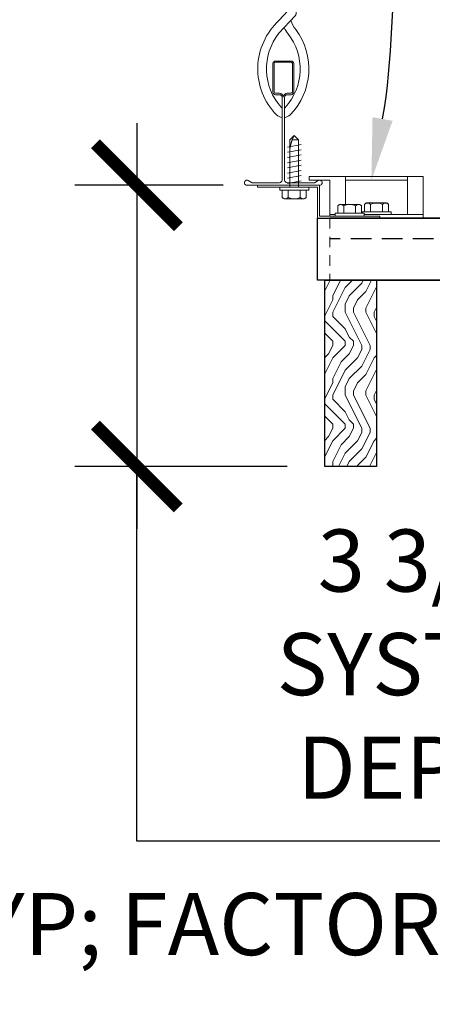
# Model space of a CAD drawing. Units: inches. Extents: x 0 to 3506, y 0 to 1152.
# Drawn here: x 1104 to 1109, y 989 to 1001 of the extents above; entities that cross this region are included whole.
import ezdxf
from ezdxf import colors
from ezdxf.entities.mleader import LeaderData, LeaderLine
from ezdxf.enums import TextEntityAlignment as Align
from ezdxf.math import Vec2, Vec3

# ---------------------------------------------------------------- set-up
doc = ezdxf.new("R2010")
doc.units = ezdxf.units.IN
doc.header["$MEASUREMENT"] = 0
doc.header["$PDMODE"] = 3
doc.header["$PDSIZE"] = 0.15625
doc.linetypes.add('HIDDEN', pattern=[0.375, 0.25, -0.125])
doc.layers.get('0').update_dxf_attribs({"lineweight": 25})
for name, color, linetype, lineweight in [('Z-ANNO-DIMS', 1, 'Continuous', 25), ('Z-ANNO-NOTE', 7, 'Continuous', 35), ('Z-CLNG-SUSP', 3, 'Continuous', 18), ('Z-CLNG-TEES', 3, 'Continuous', 18), ('Z-CLNG-WOOD', 5, 'Continuous', 25), ('Z-CLNG-WOOD-PATT', 2, 'Continuous', 15)]:
    doc.layers.add(name, color=color, linetype=linetype, lineweight=lineweight)
doc.layers.add('Z-ANNO-NPLT', color=252, linetype='Continuous', lineweight=35, plot=False)
doc.styles.add('1-4', font='arial.ttf', dxfattribs={"height": 0.375})
doc.styles.add('1-8', font='arial.ttf', dxfattribs={"height": 0.75})
doc.styles.get("Standard").update_dxf_attribs({"font": 'arial.ttf', "height": 0.09375})
doc.dimstyles.new('1-8', dxfattribs={"dimscale": 8, "dimtxt": 0.75, "dimasz": 0.125, "dimexe": 0.09375, "dimexo": 0.0625, "dimgap": 0.0625, "dimtad": 1, "dimtoh": 1, "dimdec": 4, "dimzin": 3, "dimdsep": 46, "dimlunit": 4, "dimtxsty": '1-8', "dimblk": 'ARCHTICK', "dimcen": 0, "dimdle": 0.09375, "dimclrd": 256, "dimclre": 256, "dimclrt": 256, "dimadec": 1, "dimazin": 0, "dimtfac": 1, "dimtdec": 4, "dimtofl": 0, "dimtmove": 0, "dimatfit": 3, "dimfxl": 0, "dimfrac": 2, "dimtolj": 1, "dimtzin": 0, "dimlwd": -1, "dimlwe": -1, "dimarcsym": 0})

# ---------------------------------------------------------------- blocks, each defined once
blk = doc.blocks.new('_ARCHTICK')
at = {"color": 0, "linetype": 'ByBlock', "const_width": 0.15}
blk.add_lwpolyline([(-0.5, -0.5), (0.5, 0.5)], dxfattribs=at)
blk = doc.blocks.new('*D40')
at = {"layer": 'Defpoints', "color": 0, "transparency": 16777216}
for p in [(1107.171, 998.877), (1105.631, 995.481), (1107.942, 995.481)]:
    blk.add_point(p, dxfattribs=at)
at = {"layer": 'Z-ANNO-DIMS', "transparency": 16777216}
for p, q in [((1105.631, 999.627), (1105.631, 994.731)), ((1106.671, 998.877), (1104.881, 998.877)), ((1107.442, 995.481), (1104.881, 995.481)), ((1105.631, 990.958), (1105.631, 995.481)), ((1111.813, 990.958), (1105.631, 990.958))]:
    blk.add_line(p, q, dxfattribs=at)
for p, rotation in [((1105.631, 998.877), 90), ((1105.631, 995.481), 270)]:
    blk.add_blockref('_ARCHTICK', p, dxfattribs=dict(at, rotation=rotation))
at = {"layer": 'Z-ANNO-DIMS', "transparency": 16777216, "insert": (1109.222, 993.096), "char_height": 0.75, "attachment_point": 5, "style": '1-8'}
blk.add_mtext('\\A1;3 3/8"\\PSYSTEM\\PDEPTH', dxfattribs=at)

msp = doc.modelspace()

# ---------------------------------------------------------------- linework, layer by layer
at = {"layer": 'Z-CLNG-SUSP'}
for p, q in [((1107.477235, 999.425592), (1107.529164, 999.477522)), ((1107.477235, 998.852522), (1107.477235, 999.425592)), ((1107.503515, 999.425592), (1107.529164, 999.477522)), ((1107.581094, 999.425592), (1107.503515, 999.425592)), ((1107.581094, 999.425592), (1107.529164, 999.477522)), ((1107.581094, 998.852522), (1107.581094, 999.425592)), ((1107.447164, 999.336897), (1107.611164, 999.368147)), ((1107.447164, 999.274397), (1107.611164, 999.305647)), ((1107.447164, 999.211897), (1107.611164, 999.243147)), ((1107.447164, 999.149397), (1107.611164, 999.180647)), ((1107.447164, 999.086897), (1107.611164, 999.118147)), ((1107.447164, 999.024397), (1107.611164, 999.055647)), ((1107.447164, 998.961897), (1107.611164, 998.993147)), ((1107.447164, 998.899397), (1107.611164, 998.930647)), ((1108.147541, 998.646022), (1108.147541, 998.981022)), ((1108.147541, 998.939022), (1108.896541, 998.939022)), ((1108.896541, 998.523022), (1108.896541, 998.981022)), ((1107.355164, 998.819322), (1107.355164, 998.852522)), ((1107.703164, 998.852522), (1107.355164, 998.852522)), ((1107.703164, 998.819322), (1107.355164, 998.819322)), ((1107.384827, 998.730447), (1107.384827, 998.819322)), ((1107.456995, 998.819322), (1107.456995, 998.730447)), ((1107.601333, 998.819322), (1107.601333, 998.730447)), ((1107.673502, 998.819322), (1107.673502, 998.730447)), ((1107.703164, 998.819322), (1107.703164, 998.852522)), ((1107.417627, 998.711522), (1107.640702, 998.711522)), ((1108.053204, 998.627096), (1108.053204, 998.538222)), ((1108.086004, 998.646022), (1108.309079, 998.646022)), ((1108.125373, 998.538222), (1108.125373, 998.627096)), ((1108.26971, 998.538222), (1108.26971, 998.627096)), ((1108.341879, 998.538222), (1108.341879, 998.627096)), ((1108.377704, 998.556222), (1108.377704, 998.645096)), ((1108.633579, 998.664022), (1108.410504, 998.664022)), ((1108.449873, 998.556222), (1108.449873, 998.645096)), ((1108.59421, 998.556222), (1108.59421, 998.645096)), ((1108.666379, 998.645096), (1108.666379, 998.556222)), ((1107.959541, 998.523022), (1108.023541, 998.523022)), ((1108.371541, 998.538222), (1108.023541, 998.538222)), ((1108.023541, 998.538222), (1108.023541, 998.505022)), ((1108.371541, 998.505022), (1108.023541, 998.505022)), ((1108.348041, 998.556222), (1108.696041, 998.556222)), ((1108.348041, 998.556222), (1108.348041, 998.538222)), ((1108.371541, 998.538222), (1108.371541, 998.505022)), ((1108.371541, 998.523022), (1109.084541, 998.523022)), ((1108.371541, 998.523022), (1108.696041, 998.523022)), ((1108.696041, 998.556222), (1108.696041, 998.523022))]:
    msp.add_line(p, q, dxfattribs=at)
at = {"layer": 'Z-CLNG-SUSP', "flags": 128}
msp.add_lwpolyline([(1107.477235, 999.321271), (1107.477253, 999.322091), (1107.477307, 999.323018), (1107.477397, 999.324053), (1107.477523, 999.325194), (1107.477685, 999.326441), (1107.477883, 999.327793), (1107.478116, 999.329249), (1107.478385, 999.330808), (1107.478689, 999.332469), (1107.479028, 999.33423), (1107.479402, 999.336091), (1107.47981, 999.338051), (1107.480253, 999.340107), (1107.48073, 999.342258), (1107.48124, 999.344504), (1107.481784, 999.346842), (1107.48236, 999.349271), (1107.482969, 999.351788), (1107.48361, 999.354394), (1107.484283, 999.357084), (1107.484987, 999.359859), (1107.485722, 999.362715), (1107.486487, 999.36565), (1107.487281, 999.368664), (1107.488105, 999.371753), (1107.488957, 999.374916), (1107.489837, 999.378149), (1107.490744, 999.381452), (1107.491678, 999.384822), (1107.492638, 999.388256), (1107.493624, 999.391752), (1107.494634, 999.395307), (1107.495668, 999.39892), (1107.496725, 999.402587), (1107.497805, 999.406306), (1107.498907, 999.410075), (1107.500029, 999.413891), (1107.501172, 999.41775), (1107.502334, 999.421652), (1107.503515, 999.425592)], dxfattribs=at)
at = {"layer": 'Z-CLNG-SUSP'}
msp.add_lwpolyline([(1107.959541, 998.505022), (1107.959541, 998.939022), (1107.709541, 998.939022), (1107.709541, 998.981022), (1109.084541, 998.981022), (1109.084541, 998.481022), (1107.959541, 998.481022)], dxfattribs=at)
msp.add_lwpolyline([(1107.084541, 998.852522), (1107.810541, 998.852522), (1107.810541, 998.481022), (1108.560541, 998.481022), (1108.560541, 998.505022), (1107.834541, 998.505022), (1107.834541, 998.876522), (1107.084541, 998.876522)], close=True, dxfattribs=at)
at = {"layer": 'Z-CLNG-SUSP', "extrusion": (0, 0, -1), "flags": 128}
for points in [[(-1107.456995, 998.730447), (-1107.439818, 998.716594), (-1107.420911, 998.713994), (-1107.402004, 998.716594), (-1107.384827, 998.730447)], [(-1107.601333, 998.730447), (-1107.566979, 998.716594), (-1107.529164, 998.713994), (-1107.49135, 998.716594), (-1107.456995, 998.730447)], [(-1107.673502, 998.730447), (-1107.656325, 998.716594), (-1107.637417, 998.713994), (-1107.61851, 998.716594), (-1107.601333, 998.730447)], [(-1108.125373, 998.627096), (-1108.108196, 998.640949), (-1108.089288, 998.643549), (-1108.070381, 998.640949), (-1108.053204, 998.627096)], [(-1108.26971, 998.627096), (-1108.235356, 998.640949), (-1108.197541, 998.643549), (-1108.159727, 998.640949), (-1108.125373, 998.627096)], [(-1108.341879, 998.627096), (-1108.324702, 998.640949), (-1108.305795, 998.643549), (-1108.286887, 998.640949), (-1108.26971, 998.627096)], [(-1108.377704, 998.645096), (-1108.394881, 998.658949), (-1108.413788, 998.661549), (-1108.432696, 998.658949), (-1108.449873, 998.645096)], [(-1108.449873, 998.645096), (-1108.484227, 998.658949), (-1108.522041, 998.661549), (-1108.559856, 998.658949), (-1108.59421, 998.645096)], [(-1108.59421, 998.645096), (-1108.611387, 998.658949), (-1108.630295, 998.661549), (-1108.649202, 998.658949), (-1108.666379, 998.645096)]]:
    msp.add_lwpolyline(points, dxfattribs=at)
at = {"layer": 'Z-CLNG-SUSP'}
for centre, start, end in [((1107.417627, 998.749407), 210.030108, 270), ((1107.640702, 998.749407), 270, 329.969892), ((1108.086004, 998.608136), 90, 149.969892), ((1108.309079, 998.608136), 30.030108, 90), ((1108.410504, 998.626136), 90, 149.969892), ((1108.633579, 998.626136), 30.030108, 90)]:
    msp.add_arc(centre, 0.037886, start, end, dxfattribs=at)
at = {"layer": 'Z-CLNG-TEES'}
msp.add_line((1107.381416, 999.695774), (1107.381416, 999.809358), dxfattribs=at)
for points in [[(1107.449341, 1001.1249), (1107.449341, 1001.054273, 0.034909522), (1107.454204, 1000.984709), (1107.344741, 1000.866072, 0.421221583), (1107.314417, 999.725995, 0.150322581), (1107.381416, 999.695774)], [(1107.44936, 1001.049948), (1107.527953, 1001.004196, -0.47961221), (1107.540079, 1000.923531), (1107.344741, 1000.711821, 0.368497477), (1107.373922, 999.815397, 0.077459836), (1107.381416, 999.809358)], [(1107.412666, 999.695774, 0.150322581), (1107.479666, 999.725995, 0.367662255), (1107.547861, 1000.756258, -0.062856539), (1107.486404, 1000.865357)], [(1107.412666, 999.809358, 0.077459836), (1107.420161, 999.815397, 0.366440948), (1107.451903, 1000.709565, -0.041413731), (1107.406298, 1000.778537)]]:
    msp.add_lwpolyline(points, format="xyb", dxfattribs=at)
for points in [[(1107.818916, 998.934835), (1107.772041, 998.907772), (1107.443916, 998.907772, -0.414213562), (1107.412666, 998.939022), (1107.412666, 999.939022, -0.414213562), (1107.443916, 999.970272), (1107.490791, 999.970272, 0.414213562), (1107.522041, 1000.001522), (1107.522041, 1000.345272, 0.414213562), (1107.490791, 1000.376522), (1107.303291, 1000.376522, 0.414213562), (1107.272041, 1000.345272), (1107.272041, 1000.001522, 0.414213562), (1107.303291, 999.970272), (1107.350166, 999.970272, -0.414213562), (1107.381416, 999.939022), (1107.381416, 998.939022, -0.414213562), (1107.350166, 998.907772), (1107.022041, 998.907772), (1106.975166, 998.934835, 1.303225373), (1106.959541, 998.876522), (1107.834541, 998.876522, 1.303225373)], [(1107.350166, 999.986941), (1107.303291, 999.986941, -0.414213562), (1107.287666, 1000.002566), (1107.287666, 1000.346316, -0.414213562), (1107.303291, 1000.361941), (1107.490791, 1000.361941, -0.414213562), (1107.506416, 1000.346316), (1107.506416, 1000.002566, -0.414213562), (1107.490791, 999.986941), (1107.443916, 999.986941, 0.414213562), (1107.397041, 999.940066, 0.414213562)]]:
    msp.add_lwpolyline(points, format="xyb", close=True, dxfattribs=at)
at = {"layer": 'Z-CLNG-WOOD', "linetype": 'HIDDEN'}
msp.add_line((1130.959541, 998.231022), (1107.959541, 998.231022), dxfattribs=at)
at = {"layer": 'Z-CLNG-WOOD'}
msp.add_lwpolyline([(1130.959541, 998.481022), (1107.959541, 998.481022)], dxfattribs=at)

# ---------------------------------------------------------------- texts
at = {"layer": 'Z-ANNO-NPLT'}
msp.add_text('5/8" THICK MEMBERS', height=132, rotation=32.8258798, dxfattribs=at).set_placement((11.245932, 116.145304), align=Align.TOP_LEFT)

# ---------------------------------------------------------------- leaders
at = {"layer": 'Z-ANNO-NOTE'}
ml = msp.add_multileader_mtext('Standard', dxfattribs=at)
ml.set_content('9WOOD DOUBLE STEP CLIP (TYP; FACTORY ATTACHED)', color=256, style='1-8')
ml.set_leader_properties()
ml.build(insert=Vec2(0, 0))
ml.multileader.update_dxf_attribs({"leader_type": 2, "text_right_attachment_type": 3, "dogleg_length": 0.36, "arrow_head_size": 0.75, "scale": 8})
ctx = ml.context
ctx.base_point, ctx.scale, ctx.char_height, ctx.arrow_head_size, ctx.landing_gap_size, ctx.plane_origin = Vec3(1111.394166, 1009.14033), 8, 0.75, 0.75, 0.72, Vec3(1129.398, 1004.783896)
ctx.right_attachment, ctx.text_align_type = 3, 2
notes = []
notes.append((ctx, [(0, (1, 1, 0), (1129.874125, 1007.863727), (-1, 0), 2.88, [(0, [(1130.227791, 999.043022), (1129.062456, 1002.313567)], 0, [])])]))
ctx.mtext.insert, ctx.mtext.width, ctx.mtext.alignment, ctx.mtext.flow_direction = Vec3(1126.274125, 1009.625579), 15.14652005, 3, 5
ml = msp.add_multileader_mtext('Standard', dxfattribs=at)
ml.set_content('9WOOD SINGLE STEP CLIP (TYP; FACTORY ATTACHED)', color=256, style='1-4')
ml.set_leader_properties()
ml.build(insert=Vec2(0, 0))
ml.multileader.update_dxf_attribs({"leader_type": 2, "text_right_attachment_type": 3, "dogleg_length": 0.36, "arrow_head_size": 0.75, "scale": 8})
ctx = ml.context
ctx.base_point, ctx.scale, ctx.char_height, ctx.arrow_head_size, ctx.landing_gap_size, ctx.plane_origin = Vec3(1112.05804, 1005.193742), 8, 0.75, 0.75, 0.72, Vec3(1109.026026, 1005.797721)
ctx.right_attachment = 3
notes.append((ctx, [(0, (1, 1, 0), (1109.17804, 1005.193742), (1, 0), 2.88, [(0, [(1108.459541, 998.939022), (1109.369481, 1003.923254)], 0, [])])]))
ctx.mtext.insert, ctx.mtext.width, ctx.mtext.flow_direction = Vec3(1112.77804, 1005.678991), 14.27701403, 5
ml = msp.add_multileader_mtext('Standard', dxfattribs=at)
ml.set_content('9WOOD LIFT AND LOCK WOOD CEILING GRILLE (INSTALLED)', color=256, style='1-8')
ml.set_leader_properties()
ml.build(insert=Vec2(0, 0))
ml.multileader.update_dxf_attribs({"leader_type": 2, "text_right_attachment_type": 3, "dogleg_length": 0.36, "arrow_head_size": 0.75, "scale": 8})
ctx = ml.context
ctx.base_point, ctx.scale, ctx.char_height, ctx.arrow_head_size, ctx.landing_gap_size, ctx.plane_origin = Vec3(1105.845153, 988.079798), 8, 0.75, 0.75, 0.72, Vec3(1127.430384, 988.262314)
ctx.right_attachment, ctx.text_align_type = 3, 2
notes.append((ctx, [(0, (1, 1, 0), (1125.783161, 986.803707), (-1, 0), 2.88, [(0, [(1124.709541, 995.481022), (1125.336932, 986.897499)], 0, [])])]))
ctx.mtext.insert, ctx.mtext.width, ctx.mtext.alignment, ctx.mtext.flow_direction = Vec3(1122.183161, 988.565047), 15.83099336, 3, 5
ml = msp.add_multileader_mtext('Standard', dxfattribs=at)
ml.set_content('SELF DRILLING #8 ATTACHMENT FASTENER (BY SUBCONTRACTOR)', color=256, style='1-8')
ml.set_leader_properties()
ml.build(insert=Vec2(0, 0))
ml.multileader.update_dxf_attribs({"leader_type": 2, "text_right_attachment_type": 3, "dogleg_length": 0.36, "arrow_head_size": 0.75, "scale": 8})
ctx = ml.context
ctx.base_point, ctx.scale, ctx.char_height, ctx.arrow_head_size, ctx.landing_gap_size, ctx.plane_origin = Vec3(1081.609299, 985.939803), 8, 0.75, 0.75, 0.72, Vec3(1077.082076, 987.398409)
ctx.right_attachment = 3
notes.append((ctx, [(0, (1, 1, 0), (1078.729299, 985.939803), (1, 0), 2.88, [(0, [(1078.293835, 991.612584), (1079.175528, 986.033595)], 0, [])])]))
ctx.mtext.insert, ctx.mtext.width, ctx.mtext.flow_direction = Vec3(1082.329299, 986.425052), 13.33227622, 5
for ctx, leaders in notes:
    for number, flags, end, landing, length, lines in leaders:
        leader = LeaderData()
        leader.index, (leader.has_last_leader_line, leader.has_dogleg_vector, leader.attachment_direction) = number, flags
        leader.last_leader_point, leader.dogleg_vector, leader.dogleg_length = Vec3(end), Vec3(landing), length
        for number, points, colour, breaks in lines:
            line = LeaderLine()
            line.index, line.vertices, line.color, line.breaks = number, Vec3.list(points), colors.encode_raw_color(colour), breaks
            leader.lines.append(line)
        ctx.leaders.append(leader)

# ---------------------------------------------------------------- next in the draw order: leaders
ml = msp.add_multileader_mtext('Standard', dxfattribs=at)
ml.set_content('15/16" HD T-BAR STIFFENER (TYP; FACTORY ATTACHED)', color=256)
ml.set_leader_properties()
ml.build(insert=Vec2(0, 0))
ml.multileader.update_dxf_attribs({"leader_type": 2, "text_right_attachment_type": 3, "dogleg_length": 0.36, "arrow_head_size": 0.75, "scale": 8})
ctx = ml.context
ctx.base_point, ctx.scale, ctx.char_height, ctx.arrow_head_size, ctx.landing_gap_size, ctx.plane_origin = Vec3(1088.37139, 989.847519), 8, 0.75, 0.75, 0.72, Vec3(1085.576483, 989.360849)
ctx.right_attachment = 3
notes = []
notes.append((ctx, [(0, (1, 1, 0), (1085.49139, 989.847519), (1, 0), 2.88, [(0, [(1087.998719, 997.837564), (1086.429027, 990.236917)], 0, [])])]))
ctx.mtext.insert, ctx.mtext.width, ctx.mtext.flow_direction = Vec3(1089.09139, 990.332768), 14.63810778, 5
ctx.mtext.has_bg_fill, ctx.mtext.bg_color, ctx.mtext.bg_scale_factor, ctx.mtext.bg_transparency, ctx.mtext.use_window_bg_color = 1, -1023410167, 1.5, 0, 1
for ctx, leaders in notes:
    for number, flags, end, landing, length, lines in leaders:
        leader = LeaderData()
        leader.index, (leader.has_last_leader_line, leader.has_dogleg_vector, leader.attachment_direction) = number, flags
        leader.last_leader_point, leader.dogleg_vector, leader.dogleg_length = Vec3(end), Vec3(landing), length
        for number, points, colour, breaks in lines:
            line = LeaderLine()
            line.index, line.vertices, line.color, line.breaks = number, Vec3.list(points), colors.encode_raw_color(colour), breaks
            leader.lines.append(line)
        ctx.leaders.append(leader)

# ---------------------------------------------------------------- next in the draw order: hatches: boundary and pattern name
at = {"layer": 'Z-CLNG-WOOD-PATT'}
h = msp.add_hatch(dxfattribs=at)
h.set_pattern_fill('ENDGRAIN', color=256, angle=90)
h.set_pattern_definition([(90, (986.7424, -635.0574), (-1, 1), [0.05, -0.95]), (90, (986.6424, -635.7574), (-1, 1), [0.1, -0.9]), (90, (986.5924, -635.1074), (-1, 1), [0.05, -0.95]), (90, (986.4924, -635.7074), (-1, 1), [0.05, -0.95]), (90, (986.4424, -635.1074), (-1, 1), [0.05, -0.95]), (90, (986.3924, -635.6574), (-1, 1), [0.05, -0.95]), (90, (986.3424, -635.1074), (-1, 1), [0.05, -0.95]), (90, (986.2424, -635.6574), (-1, 1), [0.05, -0.55, 0.05, -0.35]), (90, (986.1424, -635.6574), (-1, 1), [0.1, -0.5, 0.05, -0.35]), (90, (985.9924, -635.7074), (-1, 1), [0.05, -0.15, 0.05, -0.4, 0.05, -0.3]), (90, (985.8924, -635.7574), (-1, 1), [0.05, -0.2, 0.1, -0.65]), (90, (985.8424, -635.1074), (-1, 1), [0.05, -0.95]), (90, (985.7924, -635.7574), (-1, 1), [0.05, -0.25, 0.05, -0.65]), (135, (986.7424, -635.8574), (-1, -3e-17), [0.141421, -1.27279256]), (135, (986.7424, -635.0074), (-1, -3e-17), [0.2828427, -1.13137086]), (135, (986.2424, -635.0074), (-1, -3e-17), [0.07071, -1.34350356]), (135, (986.1424, -635.8574), (-1, -3e-17), [0.212132, -1.20208156]), (135, (986.1424, -635.0074), (-1, -3e-17), [0.3535534, -1.06066016]), (135, (985.9924, -635.0074), (-1, -3e-17), [0.212132, -1.20208156]), (45, (985.8924, -635.2074), (8e-17, 1), [0.07071, -1.34350356]), (45, (986.6924, -635.5574), (8e-17, 1), [0.141421, -1.27279256]), (45, (986.2924, -635.5074), (8e-17, 1), [0.141421, -1.27279256]), (45, (986.4924, -635.2074), (8e-17, 1), [0.141421, -1.27279256]), (45, (986.0924, -635.2574), (8e-17, 1), [0.141421, -1.27279256]), (45, (985.9924, -635.2074), (8e-17, 1), [0.212132, -1.20208156]), (45, (986.5924, -635.4574), (8e-17, 1), [0.212132, -1.20208156]), (45, (986.5424, -635.3074), (8e-17, 1), [0.212132, -1.20208156]), (45, (986.1924, -635.4574), (8e-17, 1), [0.212132, -1.20208156]), (45, (986.1424, -635.3574), (8e-17, 1), [0.212132, -1.20208156]), (116.56505, (986.54243, -635.8074), (-4e-10, 1), [0.1118034, -2.1242646]), (116.56505, (986.59243, -635.0574), (-4e-10, 1), [0.4472136, -1.7888544]), (116.56505, (986.44243, -635.0574), (-4e-10, 1), [0.4472136, -1.7888544]), (116.56505, (986.34243, -635.0574), (-4e-10, 1), [0.447214, -0.67, 0.22361, -0.89524398]), (116.56505, (986.19243, -634.9574), (-4e-10, 1), [0.1118034, -2.1242646]), (116.56505, (985.84243, -635.8574), (-4e-10, 1), [0.1118034, -2.1242646]), (116.56505, (985.84243, -635.0574), (-4e-10, 1), [0.2236068, -2.0124612]), (63.43495, (986.74243, -635.3074), (4e-10, 1), [0.2236068, -2.0124612]), (63.43495, (986.49243, -635.6574), (4e-10, 1), [0.2236068, -2.0124612]), (63.43495, (986.64243, -635.6574), (4e-10, 1), [0.1118034, -2.1242612]), (63.43495, (986.39243, -635.6074), (4e-10, 1), [0.3354102, -1.9006578]), (63.43495, (986.39243, -635.4074), (4e-10, 1), [0.2236068, -2.0124612]), (63.43495, (986.34243, -635.3074), (4e-10, 1), [0.2236068, -2.0124612]), (63.43495, (986.24243, -635.6074), (4e-10, 1), [0.1118034, -2.1242612]), (63.43495, (986.14243, -635.5574), (4e-10, 1), [0.1118034, -2.1242612]), (63.43495, (985.94243, -635.1574), (4e-10, 1), [0.1118034, -2.1242612]), (63.43495, (986.29243, -635.2074), (4e-10, 1), [0.1118034, -2.1242612]), (63.43495, (985.99243, -635.6574), (4e-10, 1), [0.3354102, -1.9006578]), (63.43495, (985.89243, -635.7074), (4e-10, 1), [0.2236068, -2.0124612]), (63.43495, (986.19243, -635.1574), (4e-10, 1), [0.1118, -1.0062, 0.1118, -1.00626798]), (63.43495, (985.99243, -635.4574), (4e-10, 1), [0.2236068, -2.0124612]), (63.43495, (985.89243, -635.4074), (4e-10, 1), [0.2236068, -2.0124612]), (63.43495, (985.79243, -635.7074), (4e-10, 1), [0.2236068, -2.0124612]), (63.43495, (985.79243, -635.4074), (4e-10, 1), [0.2236068, -2.0124612])])
h.paths.add_polyline_path([(1108.522041, 997.731022), (1107.897041, 997.731022), (1107.897041, 995.481022), (1108.522041, 995.481022)])

# ---------------------------------------------------------------- next in the draw order: linework, layer by layer
at = {"layer": 'Z-CLNG-WOOD', "color": 6}
msp.add_lwpolyline([(1107.810541, 998.481022), (1109.935541, 998.481022), (1109.935541, 997.731022), (1107.810541, 997.731022)], close=True, dxfattribs=at)
at = {"layer": 'Z-CLNG-WOOD', "linetype": 'HIDDEN', "lineweight": 9, "ltscale": 0.5}
msp.add_lwpolyline([(1107.959541, 998.481022), (1107.959541, 997.731022)], dxfattribs=at)
at = {"layer": 'Z-CLNG-WOOD'}
msp.add_lwpolyline([(1107.959541, 997.731022), (1130.959541, 997.731022), (1130.959541, 998.481022)], dxfattribs=at)
msp.add_lwpolyline([(1108.522041, 995.481022), (1107.897041, 995.481022), (1107.897041, 997.731022), (1108.522041, 997.731022)], close=True, dxfattribs=at)

# ---------------------------------------------------------------- next in the draw order: dimensions: what is measured, and where the dimension line sits
at = {"layer": 'Z-ANNO-DIMS'}
dim = msp.add_linear_dim(base=(1105.631359, 995.481022), p1=(1107.171041, 998.876522), p2=(1107.941684, 995.481022), angle=90, text='<>\\PSYSTEM\\PDEPTH', dimstyle='1-8', override={"dimtmove": 1}, dxfattribs=at)
dim.commit()
dim.dimension.update_dxf_attribs({"geometry": '*D40', "text_midpoint": (1107.318934, 990.958022), "dimtype": 160})

# ---------------------------------------------------------------- next in the draw order: leaders
at = {"layer": 'Z-ANNO-NOTE'}
ml = msp.add_multileader_mtext('Standard', dxfattribs=at)
ml.set_content('9WOOD SAFETY CLIP (TYP; FACTORY ATTACHED)', color=256, style='1-8')
ml.set_leader_properties()
ml.build(insert=Vec2(0, 0))
ml.multileader.update_dxf_attribs({"leader_type": 2, "text_right_attachment_type": 3, "dogleg_length": 0.36, "arrow_head_size": 0.75, "scale": 8})
ctx = ml.context
ctx.base_point, ctx.scale, ctx.char_height, ctx.arrow_head_size, ctx.landing_gap_size, ctx.plane_origin = Vec3(1058.129673, 989.65029), 8, 0.75, 0.75, 0.72, Vec3(1074.608791, 985.824071)
ctx.right_attachment = 3
notes = []
notes.append((ctx, [(0, (1, 1, 0), (1076.226959, 988.373687), (-1, 0), 2.88, [(0, [(1078.027077, 998.105291), (1074.758748, 993.083929)], 0, [])])]))
ctx.mtext.insert, ctx.mtext.width, ctx.mtext.flow_direction = Vec3(1058.849673, 990.135539), 13.79010382, 5
for ctx, leaders in notes:
    for number, flags, end, landing, length, lines in leaders:
        leader = LeaderData()
        leader.index, (leader.has_last_leader_line, leader.has_dogleg_vector, leader.attachment_direction) = number, flags
        leader.last_leader_point, leader.dogleg_vector, leader.dogleg_length = Vec3(end), Vec3(landing), length
        for number, points, colour, breaks in lines:
            line = LeaderLine()
            line.index, line.vertices, line.color, line.breaks = number, Vec3.list(points), colors.encode_raw_color(colour), breaks
            leader.lines.append(line)
        ctx.leaders.append(leader)

doc.saveas('drawing.dxf')
